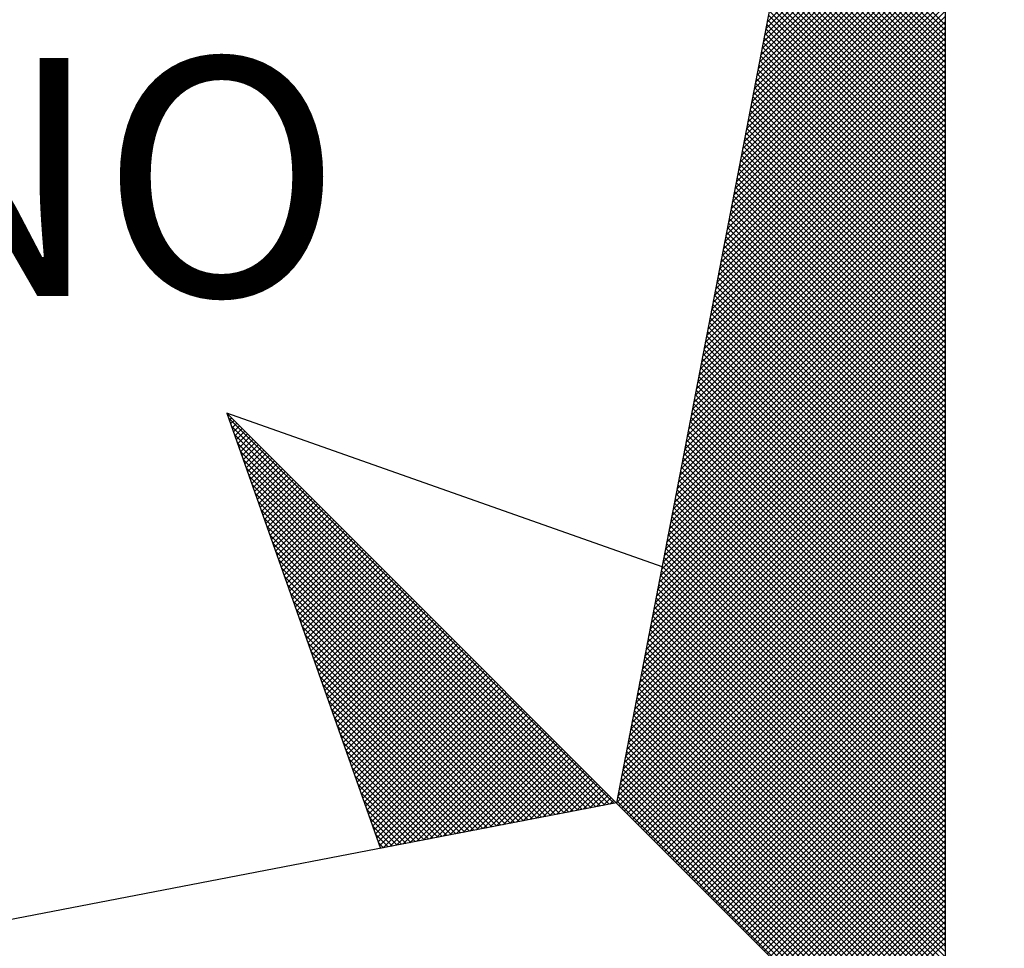
# Model space of a CAD drawing. Extents: x 177649 to 177747, y 1668939 to 1669065.
# Drawn here: x 177730 to 177732, y 1669047 to 1669049 of the extents above; entities that cross this region are included whole.
import ezdxf

# ---------------------------------------------------------------- set-up
doc = ezdxf.new("R2010")
doc.units = 0
doc.header["$LTSCALE"] = 10
doc.header["$MEASUREMENT"] = 0
doc.layers.get('0').update_dxf_attribs({"linetype": 'CONTINUOUS'})
doc.layers.add('NORTE', color=7, linetype='CONTINUOUS')
doc.styles.add('ROMANT', font='romant', dxfattribs={"height": 0.2})

# ---------------------------------------------------------------- blocks, each defined once
blk = doc.blocks.new('*X17')
at = {"color": 0}
for p, q in [((182558.7518, 1662939.1241), (182559.3401, 1662939.7124)), ((182558.756, 1662939.146), (182559.3401, 1662939.7301)), ((182558.7433, 1662939.0803), (182559.3401, 1662939.6771)), ((182558.7475, 1662939.1022), (182559.3401, 1662939.6947)), ((182558.7349, 1662939.0365), (182559.3401, 1662939.6417)), ((182558.7391, 1662939.0584), (182559.3401, 1662939.6594)), ((182558.7264, 1662938.9927), (182559.3401, 1662939.6064)), ((182558.7306, 1662939.0146), (182559.3401, 1662939.624)), ((182559.3401, 1662939.1189), (182558.8461, 1662939.6129)), ((182559.3401, 1662939.1365), (182558.8489, 1662939.6277)), ((182558.7179, 1662938.9488), (182559.3401, 1662939.571)), ((182558.7222, 1662938.9707), (182559.3401, 1662939.5887)), ((182559.3401, 1662939.0835), (182558.8404, 1662939.5833)), ((182559.3401, 1662939.1012), (182558.8432, 1662939.5981)), ((182558.7137, 1662938.9269), (182559.3401, 1662939.5533)), ((182559.3401, 1662939.0305), (182558.8318, 1662939.5388)), ((182559.3401, 1662939.0481), (182558.8346, 1662939.5536)), ((182559.3401, 1662939.0658), (182558.8375, 1662939.5684)), ((182558.7053, 1662938.8831), (182559.3401, 1662939.518)), ((182558.7095, 1662938.905), (182559.3401, 1662939.5356)), ((182559.3401, 1662938.9951), (182558.8261, 1662939.5092)), ((182559.3401, 1662939.0128), (182558.8289, 1662939.524)), ((182558.6968, 1662938.8393), (182559.3401, 1662939.4826)), ((182558.701, 1662938.8612), (182559.3401, 1662939.5003)), ((182559.3401, 1662938.9598), (182558.8203, 1662939.4795)), ((182559.3401, 1662938.9774), (182558.8232, 1662939.4943)), ((182558.6884, 1662938.7955), (182559.3401, 1662939.4473)), ((182558.6926, 1662938.8174), (182559.3401, 1662939.4649)), ((182559.3401, 1662938.9244), (182558.8146, 1662939.4499)), ((182559.3401, 1662938.9421), (182558.8175, 1662939.4647)), ((182558.6799, 1662938.7517), (182559.3401, 1662939.4119)), ((182558.6841, 1662938.7736), (182559.3401, 1662939.4296)), ((182559.3401, 1662938.889), (182558.8089, 1662939.4202)), ((182559.3401, 1662938.9067), (182558.8118, 1662939.4351)), ((182558.6757, 1662938.7298), (182559.3401, 1662939.3942)), ((182559.3401, 1662938.8537), (182558.8032, 1662939.3906)), ((182559.3401, 1662938.8714), (182558.806, 1662939.4054)), ((182558.6672, 1662938.686), (182559.3401, 1662939.3589)), ((182558.6715, 1662938.7079), (182559.3401, 1662939.3765)), ((182559.3401, 1662938.8007), (182558.7946, 1662939.3462)), ((182559.3401, 1662938.8183), (182558.7975, 1662939.361)), ((182559.3401, 1662938.836), (182558.8003, 1662939.3758)), ((182558.6588, 1662938.6422), (182559.3401, 1662939.3235)), ((182558.663, 1662938.6641), (182559.3401, 1662939.3412)), ((182559.3401, 1662938.7653), (182558.7889, 1662939.3165)), ((182559.3401, 1662938.783), (182558.7917, 1662939.3313)), ((182558.6503, 1662938.5984), (182559.3401, 1662939.2882)), ((182558.6546, 1662938.6203), (182559.3401, 1662939.3058)), ((182559.3401, 1662938.7299), (182558.7832, 1662939.2869)), ((182559.3401, 1662938.7476), (182558.786, 1662939.3017)), ((182558.6419, 1662938.5546), (182559.3401, 1662939.2528)), ((182558.6461, 1662938.5765), (182559.3401, 1662939.2705)), ((182559.3401, 1662938.6946), (182558.7775, 1662939.2572)), ((182559.3401, 1662938.7123), (182558.7803, 1662939.2721)), ((182558.6334, 1662938.5108), (182559.3401, 1662939.2174)), ((182558.6377, 1662938.5327), (182559.3401, 1662939.2351)), ((182559.3401, 1662938.6592), (182558.7717, 1662939.2276)), ((182559.3401, 1662938.6769), (182558.7746, 1662939.2424)), ((182558.6292, 1662938.4889), (182559.3401, 1662939.1998)), ((182559.3401, 1662938.6062), (182558.7632, 1662939.1832)), ((182559.3401, 1662938.6239), (182558.766, 1662939.198)), ((182559.3401, 1662938.6416), (182558.7689, 1662939.2128)), ((182558.6207, 1662938.4451), (182559.3401, 1662939.1644)), ((182558.625, 1662938.467), (182559.3401, 1662939.1821)), ((182559.3401, 1662938.5708), (182558.7574, 1662939.1535)), ((182559.3401, 1662938.5885), (182558.7603, 1662939.1683)), ((182558.6123, 1662938.4012), (182559.3401, 1662939.1291)), ((182558.6165, 1662938.4232), (182559.3401, 1662939.1467)), ((182559.3401, 1662938.5355), (182558.7517, 1662939.1239)), ((182559.3401, 1662938.5532), (182558.7546, 1662939.1387)), ((182558.6038, 1662938.3574), (182559.3401, 1662939.0937)), ((182558.6081, 1662938.3793), (182559.3401, 1662939.1114)), ((182559.3401, 1662938.5001), (182558.746, 1662939.0942)), ((182559.3401, 1662938.5178), (182558.7489, 1662939.1091)), ((182558.5954, 1662938.3136), (182559.3401, 1662939.0583)), ((182558.5996, 1662938.3355), (182559.3401, 1662939.076)), ((182559.3401, 1662938.4648), (182558.7403, 1662939.0646)), ((182559.3401, 1662938.4825), (182558.7431, 1662939.0794)), ((182558.5869, 1662938.2698), (182559.3401, 1662939.023)), ((182558.5912, 1662938.2917), (182559.3401, 1662939.0407)), ((182559.3401, 1662938.4294), (182558.7346, 1662939.035)), ((182559.3401, 1662938.4471), (182558.7374, 1662939.0498)), ((182558.5827, 1662938.2479), (182559.3401, 1662939.0053)), ((182559.3401, 1662938.3764), (182558.726, 1662938.9905)), ((182559.3401, 1662938.3941), (182558.7288, 1662939.0053)), ((182559.3401, 1662938.4117), (182558.7317, 1662939.0201)), ((182558.5743, 1662938.2041), (182559.3401, 1662938.97)), ((182558.5785, 1662938.226), (182559.3401, 1662938.9876)), ((182559.3401, 1662938.341), (182558.7203, 1662938.9609)), ((182559.3401, 1662938.3587), (182558.7231, 1662938.9757)), ((182558.5658, 1662938.1603), (182559.3401, 1662938.9346)), ((182558.57, 1662938.1822), (182559.3401, 1662938.9523)), ((182559.3401, 1662938.3057), (182558.7146, 1662938.9312)), ((182559.3401, 1662938.3234), (182558.7174, 1662938.9461)), ((182558.5574, 1662938.1165), (182559.3401, 1662938.8993)), ((182558.5616, 1662938.1384), (182559.3401, 1662938.9169)), ((182559.3401, 1662938.2703), (182558.7088, 1662938.9016)), ((182559.3401, 1662938.288), (182558.7117, 1662938.9164)), ((182558.5489, 1662938.0727), (182559.3401, 1662938.8639)), ((182558.5531, 1662938.0946), (182559.3401, 1662938.8816)), ((182559.3401, 1662938.235), (182558.7031, 1662938.872)), ((182559.3401, 1662938.2526), (182558.706, 1662938.8868)), ((182558.5404, 1662938.0289), (182559.3401, 1662938.8285)), ((182558.5447, 1662938.0508), (182559.3401, 1662938.8462)), ((182559.3401, 1662938.1996), (182558.6974, 1662938.8423)), ((182559.3401, 1662938.2173), (182558.7003, 1662938.8571)), ((182558.5362, 1662938.007), (182559.3401, 1662938.8109)), ((182559.3401, 1662938.1466), (182558.6888, 1662938.7979)), ((182559.3401, 1662938.1643), (182558.6917, 1662938.8127)), ((182559.3401, 1662938.1819), (182558.6945, 1662938.8275)), ((182558.5278, 1662937.9632), (182559.3401, 1662938.7755)), ((182558.532, 1662937.9851), (182559.3401, 1662938.7932)), ((182559.3401, 1662938.1112), (182558.6831, 1662938.7682)), ((182559.3401, 1662938.1289), (182558.686, 1662938.783)), ((182558.5193, 1662937.9194), (182559.3401, 1662938.7402)), ((182558.5235, 1662937.9413), (182559.3401, 1662938.7578)), ((182559.3401, 1662938.0759), (182558.6774, 1662938.7386)), ((182559.3401, 1662938.0935), (182558.6802, 1662938.7534)), ((182558.5109, 1662937.8756), (182559.3401, 1662938.7048)), ((182558.5151, 1662937.8975), (182559.3401, 1662938.7225)), ((182559.3401, 1662938.0405), (182558.6717, 1662938.709)), ((182559.3401, 1662938.0582), (182558.6745, 1662938.7238)), ((182558.5024, 1662937.8317), (182559.3401, 1662938.6694)), ((182558.5066, 1662937.8536), (182559.3401, 1662938.6871)), ((182559.3401, 1662938.0052), (182558.6659, 1662938.6793)), ((182559.3401, 1662938.0228), (182558.6688, 1662938.6941)), ((182558.494, 1662937.7879), (182559.3401, 1662938.6341)), ((182558.4982, 1662937.8098), (182559.3401, 1662938.6518)), ((182559.3401, 1662937.9521), (182558.6574, 1662938.6349)), ((182559.3401, 1662937.9698), (182558.6602, 1662938.6497)), ((182559.3401, 1662937.9875), (182558.6631, 1662938.6645)), ((182558.4897, 1662937.766), (182559.3401, 1662938.6164)), ((182559.3401, 1662937.9168), (182558.6517, 1662938.6052)), ((182559.3401, 1662937.9344), (182558.6545, 1662938.62)), ((182558.4813, 1662937.7222), (182559.3401, 1662938.5811)), ((182558.4855, 1662937.7441), (182559.3401, 1662938.5987)), ((182559.3401, 1662937.8814), (182558.6459, 1662938.5756)), ((182559.3401, 1662937.8991), (182558.6488, 1662938.5904)), ((182558.4728, 1662937.6784), (182559.3401, 1662938.5457)), ((182558.4771, 1662937.7003), (182559.3401, 1662938.5634)), ((182559.3401, 1662937.8461), (182558.6402, 1662938.546)), ((182559.3401, 1662937.8637), (182558.6431, 1662938.5608)), ((182558.4644, 1662937.6346), (182559.3401, 1662938.5103)), ((182558.4686, 1662937.6565), (182559.3401, 1662938.528)), ((182559.3401, 1662937.8107), (182558.6345, 1662938.5163)), ((182559.3401, 1662937.8284), (182558.6374, 1662938.5311)), ((182558.4559, 1662937.5908), (182559.3401, 1662938.475)), ((182558.4602, 1662937.6127), (182559.3401, 1662938.4927)), ((182559.3401, 1662937.7754), (182558.6288, 1662938.4867)), ((182559.3401, 1662937.793), (182558.6316, 1662938.5015)), ((182558.4517, 1662937.5689), (182559.3401, 1662938.4573)), ((182559.3401, 1662937.7223), (182558.6202, 1662938.4422)), ((182559.3401, 1662937.74), (182558.6231, 1662938.457)), ((182559.3401, 1662937.7577), (182558.6259, 1662938.4719)), ((182558.4432, 1662937.5251), (182559.3401, 1662938.422)), ((182558.4475, 1662937.547), (182559.3401, 1662938.4396)), ((182559.3401, 1662937.687), (182558.6145, 1662938.4126)), ((182559.3401, 1662937.7046), (182558.6173, 1662938.4274)), ((182558.4348, 1662937.4813), (182559.3401, 1662938.3866)), ((182558.439, 1662937.5032), (182559.3401, 1662938.4043)), ((182559.3401, 1662937.6516), (182558.6088, 1662938.3829)), ((182559.3401, 1662937.6693), (182558.6116, 1662938.3978)), ((182558.4263, 1662937.4375), (182559.3401, 1662938.3512)), ((182558.4306, 1662937.4594), (182559.3401, 1662938.3689)), ((182559.3401, 1662937.6163), (182558.603, 1662938.3533)), ((182559.3401, 1662937.6339), (182558.6059, 1662938.3681)), ((182558.4179, 1662937.3937), (182559.3401, 1662938.3159)), ((182558.4221, 1662937.4156), (182559.3401, 1662938.3336)), ((182559.3401, 1662937.5809), (182558.5973, 1662938.3237)), ((182559.3401, 1662937.5986), (182558.6002, 1662938.3385)), ((182558.4094, 1662937.3499), (182559.3401, 1662938.2805)), ((182558.4137, 1662937.3718), (182559.3401, 1662938.2982)), ((182559.3401, 1662937.5279), (182558.5887, 1662938.2792)), ((182559.3401, 1662937.5455), (182558.5916, 1662938.294)), ((182559.3401, 1662937.5632), (182558.5945, 1662938.3089)), ((182558.4052, 1662937.328), (182559.3401, 1662938.2629)), ((182559.3401, 1662937.4925), (182558.583, 1662938.2496)), ((182559.3401, 1662937.5102), (182558.5859, 1662938.2644)), ((182558.3968, 1662937.2841), (182559.3401, 1662938.2275)), ((182558.401, 1662937.3061), (182559.3401, 1662938.2452)), ((182559.3401, 1662937.4572), (182558.5773, 1662938.2199)), ((182559.3401, 1662937.4748), (182558.5802, 1662938.2348)), ((182558.3883, 1662937.2403), (182559.3401, 1662938.1921)), ((182558.3925, 1662937.2622), (182559.3401, 1662938.2098)), ((182559.3401, 1662937.4218), (182558.5716, 1662938.1903)), ((182559.3401, 1662937.4395), (182558.5745, 1662938.2051)), ((182558.3799, 1662937.1965), (182559.3401, 1662938.1568)), ((182558.3841, 1662937.2184), (182559.3401, 1662938.1745)), ((182559.3401, 1662937.3864), (182558.5659, 1662938.1607)), ((182559.3401, 1662937.4041), (182558.5687, 1662938.1755)), ((182558.3714, 1662937.1527), (182559.3401, 1662938.1214)), ((182558.3756, 1662937.1746), (182559.3401, 1662938.1391)), ((182559.3401, 1662937.3511), (182558.5602, 1662938.131)), ((182559.3401, 1662937.3688), (182558.563, 1662938.1459)), ((182558.3629, 1662937.1089), (182559.3401, 1662938.0861)), ((182558.3672, 1662937.1308), (182559.3401, 1662938.1038)), ((182559.3401, 1662937.2981), (182558.5516, 1662938.0866)), ((182559.3401, 1662937.3157), (182558.5544, 1662938.1014)), ((182559.3401, 1662937.3334), (182558.5573, 1662938.1162)), ((182558.3587, 1662937.087), (182559.3401, 1662938.0684)), ((182559.3401, 1662937.2627), (182558.5459, 1662938.0569)), ((182559.3401, 1662937.2804), (182558.5487, 1662938.0718)), ((182558.3503, 1662937.0432), (182559.3401, 1662938.033)), ((182558.3545, 1662937.0651), (182559.3401, 1662938.0507)), ((182559.3401, 1662937.2273), (182558.5401, 1662938.0273)), ((182559.3401, 1662937.245), (182558.543, 1662938.0421)), ((182558.3418, 1662936.9994), (182559.3401, 1662937.9977)), ((182558.346, 1662937.0213), (182559.3401, 1662938.0154)), ((182559.3401, 1662937.192), (182558.5344, 1662937.9977)), ((182559.3401, 1662937.2097), (182558.5373, 1662938.0125)), ((182558.3334, 1662936.9556), (182559.3401, 1662937.9623)), ((182558.3376, 1662936.9775), (182559.3401, 1662937.98)), ((182559.3401, 1662937.1566), (182558.5287, 1662937.968)), ((182559.3401, 1662937.1743), (182558.5316, 1662937.9828)), ((182558.3249, 1662936.9118), (182559.3401, 1662937.927)), ((182558.3291, 1662936.9337), (182559.3401, 1662937.9447)), ((182559.3401, 1662937.1036), (182558.5201, 1662937.9236)), ((182559.3401, 1662937.1213), (182558.523, 1662937.9384)), ((182559.3401, 1662937.139), (182558.5258, 1662937.9532)), ((182558.3165, 1662936.868), (182559.3401, 1662937.8916)), ((182558.3207, 1662936.8899), (182559.3401, 1662937.9093)), ((182559.3401, 1662937.0682), (182558.5144, 1662937.8939)), ((182559.3401, 1662937.0859), (182558.5173, 1662937.9088)), ((182558.3122, 1662936.8461), (182559.3401, 1662937.8739)), ((182559.3401, 1662937.0329), (182558.5087, 1662937.8643)), ((182559.3401, 1662937.0506), (182558.5116, 1662937.8791)), ((182556.9859, 1662937.8532), (182556.989, 1662937.8563)), ((182558.253, 1662936.582), (182556.9881, 1662937.8469)), ((182556.9905, 1662937.8401), (182556.9978, 1662937.8475)), ((182556.9951, 1662937.8271), (182557.0067, 1662937.8386)), ((182556.9998, 1662937.814), (182557.0155, 1662937.8298)), ((182558.3038, 1662936.8023), (182559.3401, 1662937.8386)), ((182558.308, 1662936.8242), (182559.3401, 1662937.8563)), ((182559.3401, 1662936.9975), (182558.503, 1662937.8347)), ((182559.3401, 1662937.0152), (182558.5058, 1662937.8495)), ((182558.2382, 1662936.5792), (182556.9978, 1662937.8196)), ((182557.0044, 1662937.8009), (182557.0244, 1662937.8209)), ((182557.009, 1662937.7879), (182557.0332, 1662937.8121)), ((182557.0136, 1662937.7748), (182557.042, 1662937.8033)), ((182557.0182, 1662937.7617), (182557.0509, 1662937.7944)), ((182558.2953, 1662936.7585), (182559.3401, 1662937.8032)), ((182558.2996, 1662936.7804), (182559.3401, 1662937.8209)), ((182559.3401, 1662936.9622), (182558.4973, 1662937.805)), ((182559.3401, 1662936.9799), (182558.5001, 1662937.8198)), ((182558.2234, 1662936.5763), (182557.0074, 1662937.7922)), ((182558.2085, 1662936.5735), (182557.0171, 1662937.7649)), ((182557.0228, 1662937.7487), (182557.0597, 1662937.7856)), ((182557.0274, 1662937.7356), (182557.0686, 1662937.7767)), ((182557.032, 1662937.7226), (182557.0774, 1662937.7679)), ((182558.2869, 1662936.7146), (182559.3401, 1662937.7679)), ((182558.2911, 1662936.7366), (182559.3401, 1662937.7856)), ((182559.3401, 1662936.9268), (182558.4915, 1662937.7754)), ((182559.3401, 1662936.9445), (182558.4944, 1662937.7902)), ((182558.1937, 1662936.5706), (182557.0267, 1662937.7376)), ((182557.0367, 1662937.7095), (182557.0862, 1662937.7591)), ((182557.0413, 1662937.6964), (182557.0951, 1662937.7502)), ((182557.0459, 1662937.6834), (182557.1039, 1662937.7414)), ((182557.0505, 1662937.6703), (182557.1127, 1662937.7326)), ((182558.2784, 1662936.6708), (182559.3401, 1662937.7325)), ((182558.2826, 1662936.6927), (182559.3401, 1662937.7502)), ((182559.3401, 1662936.8738), (182558.483, 1662937.7309)), ((182559.3401, 1662936.8915), (182558.4858, 1662937.7458)), ((182559.3401, 1662936.9091), (182558.4887, 1662937.7606)), ((182558.1789, 1662936.5677), (182557.0364, 1662937.7103)), ((182557.0551, 1662937.6572), (182557.1216, 1662937.7237)), ((182557.0597, 1662937.6442), (182557.1304, 1662937.7149)), ((182557.0643, 1662937.6311), (182557.1393, 1662937.706)), ((182557.0689, 1662937.618), (182557.1481, 1662937.6972)), ((182558.27, 1662936.627), (182559.3401, 1662937.6972)), ((182558.2742, 1662936.6489), (182559.3401, 1662937.7148)), ((182559.3401, 1662936.8384), (182558.4772, 1662937.7013)), ((182559.3401, 1662936.8561), (182558.4801, 1662937.7161)), ((182558.1641, 1662936.5649), (182557.046, 1662937.6829)), ((182557.0736, 1662937.605), (182557.1569, 1662937.6884)), ((182557.0782, 1662937.5919), (182557.1658, 1662937.6795)), ((182557.0828, 1662937.5788), (182557.1746, 1662937.6707)), ((182558.2657, 1662936.6051), (182559.3401, 1662937.6795)), ((182559.3401, 1662936.8031), (182558.4715, 1662937.6717)), ((182559.3401, 1662936.8208), (182558.4744, 1662937.6865)), ((182558.1493, 1662936.562), (182557.0557, 1662937.6556)), ((182557.0874, 1662937.5658), (182557.1835, 1662937.6618)), ((182557.092, 1662937.5527), (182557.1923, 1662937.653)), ((182557.0966, 1662937.5396), (182557.2011, 1662937.6442)), ((182557.1012, 1662937.5266), (182557.21, 1662937.6353)), ((182558.2618, 1662936.5835), (182559.3401, 1662937.6618)), ((182558.2706, 1662936.5747), (182559.3401, 1662937.6441)), ((182559.3401, 1662936.7677), (182558.4658, 1662937.642)), ((182559.3401, 1662936.7854), (182558.4687, 1662937.6568)), ((182558.1345, 1662936.5592), (182557.0653, 1662937.6283)), ((182558.1196, 1662936.5563), (182557.075, 1662937.601)), ((182557.1058, 1662937.5135), (182557.2188, 1662937.6265)), ((182557.1105, 1662937.5004), (182557.2277, 1662937.6176)), ((182557.1151, 1662937.4874), (182557.2365, 1662937.6088)), ((182557.1197, 1662937.4743), (182557.2453, 1662937.6)), ((182558.2795, 1662936.5658), (182559.3401, 1662937.6265)), ((182558.2883, 1662936.557), (182559.3401, 1662937.6088)), ((182559.3401, 1662936.7324), (182558.4601, 1662937.6124)), ((182559.3401, 1662936.75), (182558.4629, 1662937.6272)), ((182558.1048, 1662936.5534), (182557.0846, 1662937.5736)), ((182557.1243, 1662937.4613), (182557.2542, 1662937.5911)), ((182557.1289, 1662937.4482), (182557.263, 1662937.5823)), ((182557.1335, 1662937.4351), (182557.2718, 1662937.5735)), ((182558.2972, 1662936.5481), (182559.3401, 1662937.5911)), ((182558.306, 1662936.5393), (182559.3401, 1662937.5734)), ((182559.3401, 1662936.6793), (182558.4515, 1662937.5679)), ((182559.3401, 1662936.697), (182558.4544, 1662937.5827)), ((182559.3401, 1662936.7147), (182558.4572, 1662937.5976)), ((182558.09, 1662936.5506), (182557.0943, 1662937.5463)), ((182557.1381, 1662937.4221), (182557.2807, 1662937.5646)), ((182557.1427, 1662937.409), (182557.2895, 1662937.5558)), ((182557.1474, 1662937.3959), (182557.2984, 1662937.5469)), ((182557.152, 1662937.3829), (182557.3072, 1662937.5381)), ((182558.3148, 1662936.5305), (182559.3401, 1662937.5557)), ((182558.3237, 1662936.5216), (182559.3401, 1662937.5381)), ((182559.3401, 1662936.644), (182558.4458, 1662937.5383)), ((182559.3401, 1662936.6617), (182558.4487, 1662937.5531)), ((182558.0752, 1662936.5477), (182557.1039, 1662937.519)), ((182557.1566, 1662937.3698), (182557.316, 1662937.5293)), ((182557.1612, 1662937.3567), (182557.3249, 1662937.5204)), ((182557.1658, 1662937.3437), (182557.3337, 1662937.5116)), ((182557.1704, 1662937.3306), (182557.3426, 1662937.5027)), ((182558.3325, 1662936.5128), (182559.3401, 1662937.5204)), ((182558.3413, 1662936.504), (182559.3401, 1662937.5027)), ((182559.3401, 1662936.6086), (182558.4401, 1662937.5087)), ((182559.3401, 1662936.6263), (182558.4429, 1662937.5235)), ((182558.0604, 1662936.5449), (182557.1136, 1662937.4917)), ((182557.175, 1662937.3175), (182557.3514, 1662937.4939)), ((182557.1796, 1662937.3045), (182557.3602, 1662937.4851)), ((182557.1843, 1662937.2914), (182557.3691, 1662937.4762)), ((182558.3502, 1662936.4951), (182559.3401, 1662937.485)), ((182559.3401, 1662936.5733), (182558.4344, 1662937.479)), ((182559.3401, 1662936.5909), (182558.4372, 1662937.4938)), ((182558.0455, 1662936.542), (182557.1232, 1662937.4644)), ((182557.1889, 1662937.2783), (182557.3779, 1662937.4674)), ((182557.1935, 1662937.2653), (182557.3868, 1662937.4585)), ((182557.1981, 1662937.2522), (182557.3956, 1662937.4497)), ((182557.2027, 1662937.2391), (182557.4044, 1662937.4409)), ((182558.359, 1662936.4863), (182559.3401, 1662937.4674)), ((182558.3679, 1662936.4774), (182559.3401, 1662937.4497)), ((182559.3401, 1662936.5379), (182558.4286, 1662937.4494)), ((182559.3401, 1662936.5556), (182558.4315, 1662937.4642)), ((182558.0307, 1662936.5391), (182557.1328, 1662937.437)), ((182558.0159, 1662936.5363), (182557.1425, 1662937.4097)), ((182557.2073, 1662937.2261), (182557.4133, 1662937.432)), ((182557.2119, 1662937.213), (182557.4221, 1662937.4232)), ((182557.2165, 1662937.2), (182557.4309, 1662937.4144)), ((182557.2212, 1662937.1869), (182557.4398, 1662937.4055)), ((182558.3767, 1662936.4686), (182559.3401, 1662937.432)), ((182558.3855, 1662936.4598), (182559.3401, 1662937.4143)), ((182559.3401, 1662936.5026), (182558.4229, 1662937.4197)), ((182559.3401, 1662936.5202), (182558.4258, 1662937.4346)), ((182558.0011, 1662936.5334), (182557.1521, 1662937.3824)), ((182557.2258, 1662937.1738), (182557.4486, 1662937.3967)), ((182557.2304, 1662937.1608), (182557.4575, 1662937.3878)), ((182557.235, 1662937.1477), (182557.4663, 1662937.379)), ((182558.3944, 1662936.4509), (182559.3401, 1662937.3966)), ((182558.4032, 1662936.4421), (182559.3401, 1662937.379)), ((182559.3401, 1662936.4495), (182558.4143, 1662937.3753)), ((182559.3401, 1662936.4672), (182558.4172, 1662937.3901)), ((182559.3401, 1662936.4849), (182558.4201, 1662937.4049)), ((182557.9863, 1662936.5306), (182557.1618, 1662937.3551)), ((182557.2396, 1662937.1346), (182557.4751, 1662937.3702)), ((182557.2442, 1662937.1216), (182557.484, 1662937.3613)), ((182557.2488, 1662937.1085), (182557.4928, 1662937.3525)), ((182557.2534, 1662937.0954), (182557.5017, 1662937.3436)), ((182559.3401, 1662936.4142), (182558.4086, 1662937.3457)), ((182559.3401, 1662936.4318), (182558.4115, 1662937.3605)), ((182558.4121, 1662936.4332), (182559.3401, 1662937.3613)), ((182558.4209, 1662936.4244), (182559.3401, 1662937.3436)), ((182557.9715, 1662936.5277), (182557.1714, 1662937.3277)), ((182557.2581, 1662937.0824), (182557.5105, 1662937.3348)), ((182557.2627, 1662937.0693), (182557.5193, 1662937.326)), ((182557.2673, 1662937.0562), (182557.5282, 1662937.3171)), ((182559.3401, 1662936.3788), (182558.4029, 1662937.316)), ((182559.3401, 1662936.3965), (182558.4058, 1662937.3308)), ((182558.4297, 1662936.4156), (182559.3401, 1662937.3259)), ((182557.9566, 1662936.5248), (182557.1811, 1662937.3004)), ((182557.2719, 1662937.0432), (182557.537, 1662937.3083)), ((182557.2765, 1662937.0301), (182557.5459, 1662937.2994)), ((182557.2811, 1662937.017), (182557.5547, 1662937.2906)), ((182557.2857, 1662937.004), (182557.5635, 1662937.2818)), ((182559.3401, 1662936.3435), (182558.3972, 1662937.2864)), ((182559.3401, 1662936.3611), (182558.4, 1662937.3012)), ((182558.4386, 1662936.4067), (182559.3401, 1662937.3083)), ((182558.4474, 1662936.3979), (182559.3401, 1662937.2906)), ((182557.9418, 1662936.522), (182557.1907, 1662937.2731)), ((182557.927, 1662936.5191), (182557.2004, 1662937.2458)), ((182557.2903, 1662936.9909), (182557.5724, 1662937.2729)), ((182557.295, 1662936.9778), (182557.5812, 1662937.2641)), ((182557.2996, 1662936.9648), (182557.59, 1662937.2553)), ((182557.3042, 1662936.9517), (182557.5989, 1662937.2464)), ((182559.3401, 1662936.3081), (182558.3915, 1662937.2567)), ((182559.3401, 1662936.3258), (182558.3943, 1662937.2716)), ((182558.4563, 1662936.389), (182559.3401, 1662937.2729)), ((182558.4651, 1662936.3802), (182559.3401, 1662937.2552)), ((182557.9122, 1662936.5163), (182557.21, 1662937.2184)), ((182557.3088, 1662936.9387), (182557.6077, 1662937.2376)), ((182557.3134, 1662936.9256), (182557.6166, 1662937.2287)), ((182557.318, 1662936.9125), (182557.6254, 1662937.2199)), ((182559.3401, 1662936.2551), (182558.3829, 1662937.2123)), ((182559.3401, 1662936.2727), (182558.3858, 1662937.2271)), ((182559.3401, 1662936.2904), (182558.3886, 1662937.2419)), ((182558.4739, 1662936.3714), (182559.3401, 1662937.2375)), ((182558.4828, 1662936.3625), (182559.3401, 1662937.2199)), ((182557.8974, 1662936.5134), (182557.2197, 1662937.1911)), ((182557.3226, 1662936.8995), (182557.6342, 1662937.2111)), ((182557.3272, 1662936.8864), (182557.6431, 1662937.2022)), ((182557.3319, 1662936.8733), (182557.6519, 1662937.1934)), ((182557.3365, 1662936.8603), (182557.6608, 1662937.1845)), ((182559.3401, 1662936.2197), (182558.3772, 1662937.1826)), ((182559.3401, 1662936.2374), (182558.38, 1662937.1975)), ((182558.4916, 1662936.3537), (182559.3401, 1662937.2022)), ((182558.5004, 1662936.3449), (182559.3401, 1662937.1845)), ((182557.8825, 1662936.5106), (182557.2293, 1662937.1638)), ((182557.3411, 1662936.8472), (182557.6696, 1662937.1757)), ((182557.3457, 1662936.8341), (182557.6784, 1662937.1669)), ((182557.3503, 1662936.8211), (182557.6873, 1662937.158)), ((182557.3549, 1662936.808), (182557.6961, 1662937.1492)), ((182559.3401, 1662936.1844), (182558.3715, 1662937.153)), ((182559.3401, 1662936.202), (182558.3743, 1662937.1678)), ((182558.5093, 1662936.336), (182559.3401, 1662937.1668)), ((182558.5181, 1662936.3272), (182559.3401, 1662937.1492)), ((182557.8677, 1662936.5077), (182557.239, 1662937.1365)), ((182557.3595, 1662936.7949), (182557.705, 1662937.1403)), ((182557.3641, 1662936.7819), (182557.7138, 1662937.1315)), ((182557.3688, 1662936.7688), (182557.7226, 1662937.1227)), ((182559.3401, 1662936.149), (182558.3657, 1662937.1234)), ((182559.3401, 1662936.1667), (182558.3686, 1662937.1382)), ((182558.527, 1662936.3183), (182559.3401, 1662937.1315)), ((182557.8529, 1662936.5048), (182557.2486, 1662937.1091)), ((182557.3734, 1662936.7557), (182557.7315, 1662937.1138)), ((182557.378, 1662936.7427), (182557.7403, 1662937.105)), ((182557.3826, 1662936.7296), (182557.7491, 1662937.0962)), ((182557.3872, 1662936.7165), (182557.758, 1662937.0873)), ((182559.3401, 1662936.1136), (182558.36, 1662937.0937)), ((182559.3401, 1662936.1313), (182558.3629, 1662937.1086)), ((182558.5358, 1662936.3095), (182559.3401, 1662937.1138)), ((182558.5446, 1662936.3007), (182559.3401, 1662937.0961)), ((182557.8381, 1662936.502), (182557.2583, 1662937.0818)), ((182557.8233, 1662936.4991), (182557.2679, 1662937.0545)), ((182557.3918, 1662936.7035), (182557.7668, 1662937.0785)), ((182557.3964, 1662936.6904), (182557.7757, 1662937.0696)), ((182557.401, 1662936.6774), (182557.7845, 1662937.0608)), ((182557.4057, 1662936.6643), (182557.7933, 1662937.052)), ((182559.3401, 1662936.0783), (182558.3543, 1662937.0641)), ((182559.3401, 1662936.096), (182558.3572, 1662937.0789)), ((182558.5535, 1662936.2918), (182559.3401, 1662937.0785)), ((182558.5623, 1662936.283), (182559.3401, 1662937.0608)), ((182557.8084, 1662936.4963), (182557.2776, 1662937.0272)), ((182557.4103, 1662936.6512), (182557.8022, 1662937.0431)), ((182557.4149, 1662936.6382), (182557.811, 1662937.0343)), ((182557.4195, 1662936.6251), (182557.8199, 1662937.0254)), ((182559.3401, 1662936.0253), (182558.3457, 1662937.0196)), ((182559.3401, 1662936.0429), (182558.3486, 1662937.0345)), ((182559.3401, 1662936.0606), (182558.3514, 1662937.0493)), ((182558.5712, 1662936.2741), (182559.3401, 1662937.0431)), ((182558.58, 1662936.2653), (182559.3401, 1662937.0254)), ((182557.7936, 1662936.4934), (182557.2872, 1662936.9998)), ((182557.4241, 1662936.612), (182557.8287, 1662937.0166)), ((182557.4287, 1662936.599), (182557.8375, 1662937.0078)), ((182557.4333, 1662936.5859), (182557.8464, 1662936.9989)), ((182557.438, 1662936.5728), (182557.8552, 1662936.9901)), ((182559.3401, 1662935.9899), (182558.34, 1662936.99)), ((182559.3401, 1662936.0076), (182558.3429, 1662937.0048)), ((182558.5888, 1662936.2565), (182559.3401, 1662937.0077)), ((182558.5977, 1662936.2476), (182559.3401, 1662936.9901)), ((182557.7788, 1662936.4905), (182557.2968, 1662936.9725)), ((182557.4426, 1662936.5598), (182557.864, 1662936.9813)), ((182557.4472, 1662936.5467), (182557.8729, 1662936.9724)), ((182557.4518, 1662936.5336), (182557.8817, 1662936.9636)), ((182557.4564, 1662936.5206), (182557.8906, 1662936.9547)), ((182559.3401, 1662935.9546), (182558.3343, 1662936.9604)), ((182559.3401, 1662935.9722), (182558.3371, 1662936.9752)), ((182558.6065, 1662936.2388), (182559.3401, 1662936.9724)), ((182558.6154, 1662936.2299), (182559.3401, 1662936.9547)), ((182557.764, 1662936.4877), (182557.3065, 1662936.9452)), ((182557.461, 1662936.5075), (182557.8994, 1662936.9459)), ((182557.4656, 1662936.4944), (182557.9082, 1662936.9371)), ((182557.4702, 1662936.4814), (182557.9171, 1662936.9282)), ((182559.3401, 1662935.9192), (182558.3286, 1662936.9307)), ((182559.3401, 1662935.9369), (182558.3314, 1662936.9456)), ((182558.6242, 1662936.2211), (182559.3401, 1662936.937)), ((182557.7492, 1662936.4848), (182557.3161, 1662936.9179)), ((182557.7344, 1662936.482), (182557.3258, 1662936.8905)), ((182557.4749, 1662936.4683), (182557.9259, 1662936.9194)), ((182557.4795, 1662936.4552), (182557.9348, 1662936.9105)), ((182557.4841, 1662936.4422), (182557.9436, 1662936.9017)), ((182557.4954, 1662936.4359), (182557.9524, 1662936.8929)), ((182559.3401, 1662935.8838), (182558.3228, 1662936.9011)), ((182559.3401, 1662935.9015), (182558.3257, 1662936.9159)), ((182558.633, 1662936.2123), (182559.3401, 1662936.9194)), ((182558.6419, 1662936.2034), (182559.3401, 1662936.9017)), ((182557.7195, 1662936.4791), (182557.3354, 1662936.8632)), ((182557.5173, 1662936.4401), (182557.9613, 1662936.884)), ((182557.5392, 1662936.4443), (182557.9701, 1662936.8752)), ((182557.5612, 1662936.4485), (182557.979, 1662936.8663)), ((182557.5831, 1662936.4528), (182557.9878, 1662936.8575)), ((182559.3401, 1662935.8308), (182558.3143, 1662936.8566)), ((182559.3401, 1662935.8485), (182558.3171, 1662936.8715)), ((182559.3401, 1662935.8662), (182558.32, 1662936.8863)), ((182558.6507, 1662936.1946), (182559.3401, 1662936.884)), ((182558.6595, 1662936.1858), (182559.3401, 1662936.8663)), ((182557.7047, 1662936.4762), (182557.3451, 1662936.8359)), ((182557.605, 1662936.457), (182557.9966, 1662936.8487)), ((182557.6269, 1662936.4612), (182558.0055, 1662936.8398)), ((182557.6488, 1662936.4654), (182558.0143, 1662936.831)), ((182559.3401, 1662935.7955), (182558.3086, 1662936.827)), ((182559.3401, 1662935.8131), (182558.3114, 1662936.8418)), ((182558.6684, 1662936.1769), (182559.3401, 1662936.8486)), ((182558.6772, 1662936.1681), (182559.3401, 1662936.831)), ((182557.6899, 1662936.4734), (182557.3547, 1662936.8086)), ((182557.6707, 1662936.4697), (182558.0231, 1662936.8222)), ((182557.6926, 1662936.4739), (182558.032, 1662936.8133)), ((182557.7145, 1662936.4781), (182558.0408, 1662936.8045)), ((182557.7364, 1662936.4824), (182558.0497, 1662936.7956)), ((182559.3401, 1662935.7601), (182558.3028, 1662936.7974)), ((182559.3401, 1662935.7778), (182558.3057, 1662936.8122)), ((182558.6861, 1662936.1592), (182559.3401, 1662936.8133)), ((182558.6949, 1662936.1504), (182559.3401, 1662936.7956)), ((182557.6751, 1662936.4705), (182557.3644, 1662936.7812)), ((182557.7583, 1662936.4866), (182558.0585, 1662936.7868)), ((182557.7802, 1662936.4908), (182558.0673, 1662936.778)), ((182557.8021, 1662936.495), (182558.0762, 1662936.7691)), ((182557.824, 1662936.4993), (182558.085, 1662936.7603)), ((182559.3401, 1662935.7247), (182558.2971, 1662936.7677)), ((182559.3401, 1662935.7424), (182558.3, 1662936.7825)), ((182558.7037, 1662936.1416), (182559.3401, 1662936.7779)), ((182558.7126, 1662936.1327), (182559.3401, 1662936.7603)), ((182557.6603, 1662936.4677), (182557.374, 1662936.7539)), ((182557.8459, 1662936.5035), (182558.0939, 1662936.7514)), ((182557.8678, 1662936.5077), (182558.1027, 1662936.7426)), ((182557.8897, 1662936.5119), (182558.1115, 1662936.7338)), ((182559.3401, 1662935.6894), (182558.2914, 1662936.7381)), ((182559.3401, 1662935.7071), (182558.2943, 1662936.7529)), ((182558.7214, 1662936.1239), (182559.3401, 1662936.7426)), ((182557.6454, 1662936.4648), (182557.3837, 1662936.7266)), ((182557.6306, 1662936.4619), (182557.3933, 1662936.6993)), ((182557.9116, 1662936.5162), (182558.1204, 1662936.7249)), ((182557.9335, 1662936.5204), (182558.1292, 1662936.7161)), ((182557.9554, 1662936.5246), (182558.1381, 1662936.7072)), ((182557.9773, 1662936.5288), (182558.1469, 1662936.6984)), ((182559.3401, 1662935.654), (182558.2857, 1662936.7085)), ((182559.3401, 1662935.6717), (182558.2885, 1662936.7233)), ((182558.7303, 1662936.115), (182559.3401, 1662936.7249)), ((182558.7391, 1662936.1062), (182559.3401, 1662936.7072)), ((182557.6158, 1662936.4591), (182557.403, 1662936.6719)), ((182557.9992, 1662936.5331), (182558.1557, 1662936.6896)), ((182558.0211, 1662936.5373), (182558.1646, 1662936.6807)), ((182558.043, 1662936.5415), (182558.1734, 1662936.6719)), ((182558.0649, 1662936.5457), (182558.1822, 1662936.6631)), ((182559.3401, 1662935.601), (182558.2771, 1662936.664)), ((182559.3401, 1662935.6187), (182558.28, 1662936.6788)), ((182559.3401, 1662935.6364), (182558.2828, 1662936.6936)), ((182558.7479, 1662936.0974), (182559.3401, 1662936.6895)), ((182558.7568, 1662936.0885), (182559.3401, 1662936.6719)), ((182557.601, 1662936.4562), (182557.4126, 1662936.6446)), ((182558.0868, 1662936.55), (182558.1911, 1662936.6542)), ((182558.1087, 1662936.5542), (182558.1999, 1662936.6454)), ((182558.1307, 1662936.5584), (182558.2088, 1662936.6365)), ((182559.3401, 1662935.5656), (182558.2714, 1662936.6344)), ((182559.3401, 1662935.5833), (182558.2742, 1662936.6492)), ((182558.7656, 1662936.0797), (182559.3401, 1662936.6542)), ((182558.7744, 1662936.0709), (182559.3401, 1662936.6365)), ((182557.5862, 1662936.4534), (182557.4223, 1662936.6173)), ((182558.1526, 1662936.5627), (182558.2176, 1662936.6277)), ((182558.1745, 1662936.5669), (182558.2264, 1662936.6189)), ((182558.1964, 1662936.5711), (182558.2353, 1662936.61)), ((182558.2183, 1662936.5753), (182558.2441, 1662936.6012)), ((182559.3401, 1662935.5303), (182558.2657, 1662936.6047)), ((182559.3401, 1662935.548), (182558.2685, 1662936.6195)), ((182558.7833, 1662936.062), (182559.3401, 1662936.6188)), ((182558.7921, 1662936.0532), (182559.3401, 1662936.6012)), ((182557.5714, 1662936.4505), (182557.4319, 1662936.59)), ((182558.2402, 1662936.5796), (182558.253, 1662936.5923)), ((182559.3401, 1662935.5126), (182558.2628, 1662936.5899)), ((182558.801, 1662936.0443), (182559.3401, 1662936.5835)), ((182558.8098, 1662936.0355), (182559.3401, 1662936.5658)), ((182557.5565, 1662936.4477), (182557.4415, 1662936.5626)), ((182557.5417, 1662936.4448), (182557.4512, 1662936.5353)), ((182558.8186, 1662936.0267), (182559.3401, 1662936.5481)), ((182557.5269, 1662936.4419), (182557.4608, 1662936.508)), ((182558.8275, 1662936.0178), (182559.3401, 1662936.5304)), ((182558.8363, 1662936.009), (182559.3401, 1662936.5128)), ((182557.5121, 1662936.4391), (182557.4705, 1662936.4807)), ((182558.8452, 1662936.0001), (182559.3401, 1662936.4951)), ((182558.854, 1662935.9913), (182559.3401, 1662936.4774)), ((182557.4973, 1662936.4362), (182557.4801, 1662936.4533)), ((182558.8628, 1662935.9825), (182559.3401, 1662936.4597)), ((182558.8717, 1662935.9736), (182559.3401, 1662936.4421)), ((182558.8805, 1662935.9648), (182559.3401, 1662936.4244)), ((182558.8894, 1662935.9559), (182559.3401, 1662936.4067)), ((182558.8982, 1662935.9471), (182559.3401, 1662936.389)), ((182558.907, 1662935.9383), (182559.3401, 1662936.3713)), ((182558.9159, 1662935.9294), (182559.3401, 1662936.3537)), ((182558.9247, 1662935.9206), (182559.3401, 1662936.336)), ((182558.9335, 1662935.9118), (182559.3401, 1662936.3183)), ((182558.9424, 1662935.9029), (182559.3401, 1662936.3006)), ((182558.9512, 1662935.8941), (182559.3401, 1662936.283)), ((182558.9601, 1662935.8852), (182559.3401, 1662936.2653)), ((182558.9689, 1662935.8764), (182559.3401, 1662936.2476)), ((182558.9777, 1662935.8676), (182559.3401, 1662936.2299)), ((182558.9866, 1662935.8587), (182559.3401, 1662936.2122)), ((182558.9954, 1662935.8499), (182559.3401, 1662936.1946)), ((182559.0043, 1662935.841), (182559.3401, 1662936.1769)), ((182559.0131, 1662935.8322), (182559.3401, 1662936.1592)), ((182559.0219, 1662935.8234), (182559.3401, 1662936.1415)), ((182559.0308, 1662935.8145), (182559.3401, 1662936.1239))]:
    blk.add_line(p, q, dxfattribs=at)
blk = doc.blocks.new('NORTEGEO')
at = {"layer": 'NORTE', "color": 7}
for p, q in [((0, 6.6682), (-1.0785, 1.0785)), ((0, 6.6682), (0, -6.6682)), ((-2.3576, 2.3576), (-1.8532, 0.929)), ((-0.929, 1.8532), (-2.3576, 2.3576)), ((-2.3576, 2.3576), (2.3576, -2.3576)), ((-1.0785, 1.0785), (-6.6682, 0))]:
    blk.add_line(p, q, dxfattribs=at)
at = {"layer": 'NORTE'}
blk.add_blockref('*X17', (-182559.3401, -1662935.5052), dxfattribs=at)
at = {"layer": 'NORTE', "color": 7, "style": 'ROMANT'}
blk.add_text('NO', height=0.78147, dxfattribs=at).set_placement((-3.5412, 2.7415))
blk = doc.blocks.new('A3_Selo_UPV_retrato')
at = {"layer": 'NORTE', "ltscale": 0.75, "xscale": 1.790037972852588, "yscale": 1.790037972852588, "zscale": 1.790037972954514}
blk.add_blockref('NORTEGEO', (246.2494, 358.7671), dxfattribs=at)

msp = doc.modelspace()

# ---------------------------------------------------------------- block references
at = {"xscale": 0.3000000000029104, "yscale": 0.3000000000465661, "zscale": 0.3}
msp.add_blockref('A3_Selo_UPV_retrato', (177657.6891, 1668939.4264), dxfattribs=at)

doc.saveas('drawing.dxf')
